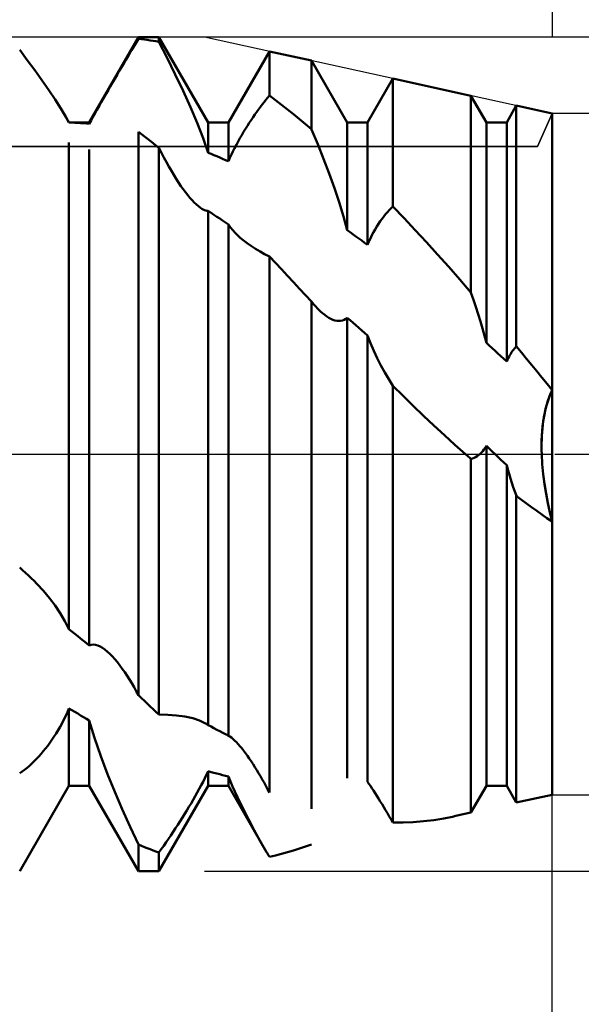
# Model space of a CAD drawing. Units: millimetres. Extents: x -15 to 114, y -36 to 38.
# Drawn here: x 76 to 80, y -4 to 3 of the extents above; entities that cross this region are included whole.
import ezdxf

# ---------------------------------------------------------------- set-up
doc = ezdxf.new("R2010")
doc.units = ezdxf.units.MM
doc.header["$LTSCALE"] = 4.4
doc.linetypes.add('LONGDASH_DASH', pattern=[0.85, 0.4, -0.2, 0.05, -0.2])
for name, color, linetype in [('1', 4, 'CONTINUOUS'), ('2', 7, 'CONTINUOUS'), ('4', 2, 'LONGDASH_DASH'), ('CUT', 1, 'CONTINUOUS'), ('NOCUT', 7, 'CONTINUOUS'), ('SK2', 7, 'CONTINUOUS'), ('SK4', 2, 'LONGDASH_DASH')]:
    doc.layers.add(name, color=color, linetype=linetype)

msp = doc.modelspace()

# ---------------------------------------------------------------- linework, layer by layer
at = {"layer": '1', "color": 4, "linetype": 'CONTINUOUS', "lineweight": 50}
for p, q in [((76.6729, 2.3865), (77.0271, 3)), ((77.0124, 2.9631), (77.0271, 2.9871)), ((77.0271, 3), (77.1729, 3)), ((77.0271, 2.9871), (77.0271, 3)), ((77.0479, 2.9847), (77.0271, 2.9871)), ((77.0688, 2.9821), (77.0479, 2.9847)), ((77.0896, 2.9793), (77.0688, 2.9821)), ((77.1104, 2.9762), (77.0896, 2.9793)), ((77.1312, 2.973), (77.1104, 2.9762)), ((77.5271, 2.3865), (77.1729, 3)), ((77.1729, 2.9659), (77.1729, 3)), ((76.2271, 2.8347), (76.1729, 2.9082)), ((76.9673, 2.8884), (76.9825, 2.9137)), ((76.9825, 2.9137), (76.9975, 2.9386)), ((76.9975, 2.9386), (77.0124, 2.9631)), ((77.1521, 2.9696), (77.1312, 2.973)), ((77.1729, 2.9659), (77.1521, 2.9696)), ((77.2326, 2.8496), (77.1729, 2.9659)), ((76.2806, 2.7614), (76.2271, 2.8347)), ((76.9207, 2.8102), (76.9364, 2.8366)), ((76.9364, 2.8366), (76.9519, 2.8627)), ((76.9519, 2.8627), (76.9673, 2.8884)), ((77.2913, 2.7312), (77.2326, 2.8496)), ((77.6729, 2.3865), (77.9677, 2.8971)), ((78.2708, 2.8304), (77.9677, 2.8971)), ((77.9677, 2.5788), (77.9677, 2.8971)), ((76.8889, 2.756), (76.9049, 2.7833)), ((76.9049, 2.7833), (76.9207, 2.8102)), ((78.5271, 2.3865), (78.2708, 2.8304)), ((78.2708, 2.3363), (78.2708, 2.8304)), ((76.3324, 2.689), (76.2806, 2.7614)), ((76.8403, 2.6728), (76.8565, 2.7007)), ((76.8565, 2.7007), (76.8727, 2.7285)), ((76.8727, 2.7285), (76.8889, 2.756)), ((77.3476, 2.6128), (77.2913, 2.7312)), ((78.6729, 2.3865), (78.855, 2.7019)), ((79.4163, 2.5784), (78.855, 2.7019)), ((78.855, 1.7815), (78.855, 2.7019)), ((76.3815, 2.6185), (76.3324, 2.689)), ((76.8076, 2.6164), (76.8239, 2.6446)), ((76.8239, 2.6446), (76.8403, 2.6728)), ((76.4269, 2.5508), (76.3815, 2.6185)), ((76.4678, 2.4868), (76.4269, 2.5508)), ((76.7591, 2.5318), (76.7751, 2.5599)), ((76.7751, 2.5599), (76.7913, 2.5881)), ((76.7913, 2.5881), (76.8076, 2.6164)), ((77.4004, 2.4961), (77.3476, 2.6128)), ((77.9422, 2.5479), (77.955, 2.5636)), ((77.955, 2.5636), (77.9677, 2.5788)), ((78.0109, 2.5463), (77.9677, 2.5788)), ((79.5271, 2.3865), (79.4163, 2.5784)), ((79.4163, 1.1635), (79.4163, 2.5784)), ((76.5042, 2.4261), (76.4678, 2.4868)), ((76.728, 2.477), (76.7433, 2.5041)), ((76.7433, 2.5041), (76.7591, 2.5318)), ((77.4482, 2.3828), (77.4004, 2.4961)), ((77.8766, 2.4613), (77.8899, 2.4797)), ((77.8899, 2.4797), (77.9031, 2.4976)), ((77.9031, 2.4976), (77.9163, 2.5149)), ((77.9163, 2.5149), (77.9293, 2.5317)), ((77.9293, 2.5317), (77.9422, 2.5479)), ((78.0542, 2.5131), (78.0109, 2.5463)), ((78.0975, 2.4791), (78.0542, 2.5131)), ((78.1408, 2.4445), (78.0975, 2.4791)), ((79.6729, 2.3865), (79.7423, 2.5067)), ((80, 2.45), (79.7423, 2.5067)), ((79.7423, 0.7762), (79.7423, 2.5067)), ((76.5076, 2.42), (76.5042, 2.4261)), ((76.5271, 2.3865), (76.5042, 2.4261)), ((76.5109, 2.4141), (76.5076, 2.42)), ((76.5143, 2.4082), (76.5109, 2.4141)), ((76.5175, 2.4023), (76.5143, 2.4082)), ((76.6855, 2.4002), (76.699, 2.425)), ((76.699, 2.425), (76.7132, 2.4506)), ((76.7132, 2.4506), (76.728, 2.477)), ((77.8363, 2.403), (77.8497, 2.4229)), ((77.8497, 2.4229), (77.8632, 2.4424)), ((77.8632, 2.4424), (77.8766, 2.4613)), ((78.1841, 2.4091), (78.1408, 2.4445)), ((78.2274, 2.373), (78.1841, 2.4091)), ((80, -2.45), (80, 2.45)), ((76.5207, 2.3965), (76.5175, 2.4023)), ((76.5239, 2.3907), (76.5207, 2.3965)), ((76.5271, 2.3852), (76.5239, 2.3907)), ((76.5271, 2.3865), (76.6729, 2.3865)), ((76.5271, 2.3852), (76.5271, 2.3865)), ((76.5479, 2.3845), (76.5271, 2.3852)), ((76.5687, 2.3836), (76.5479, 2.3845)), ((76.5896, 2.3826), (76.5687, 2.3836)), ((76.6104, 2.3813), (76.5896, 2.3826)), ((76.6312, 2.38), (76.6104, 2.3813)), ((76.6521, 2.3784), (76.6312, 2.38)), ((76.6729, 2.3767), (76.6521, 2.3784)), ((76.6729, 2.3767), (76.6855, 2.4002)), ((76.6729, 2.3767), (76.6729, 2.3865)), ((77.4905, 2.2737), (77.4482, 2.3828)), ((77.5271, 2.3865), (77.6729, 2.3865)), ((77.5271, 2.1679), (77.5271, 2.3865)), ((77.6729, 2.1062), (77.6729, 2.3865)), ((77.7823, 2.3178), (77.7957, 2.3398)), ((77.7957, 2.3398), (77.8092, 2.3614)), ((77.8092, 2.3614), (77.8228, 2.3824)), ((77.8228, 2.3824), (77.8363, 2.403)), ((78.2708, 2.3363), (78.2274, 2.373)), ((78.5271, 2.3865), (78.6729, 2.3865)), ((78.5271, 1.6103), (78.5271, 2.3865)), ((78.6729, 1.5051), (78.6729, 2.3865)), ((79.5271, 2.3865), (79.6729, 2.3865)), ((79.5271, 0.7998), (79.5271, 2.3865)), ((79.6729, 0.6676), (79.6729, 2.3865)), ((77.0479, 2.3017), (77.0271, 2.3176)), ((77.0271, -1.734), (77.0271, 2.3176)), ((77.0688, 2.2856), (77.0479, 2.3017)), ((77.0896, 2.2694), (77.0688, 2.2856)), ((77.1104, 2.2531), (77.0896, 2.2694)), ((77.527, 2.1677), (77.4905, 2.2737)), ((77.7428, 2.249), (77.7558, 2.2723)), ((77.7558, 2.2723), (77.769, 2.2953)), ((77.769, 2.2953), (77.7823, 2.3178)), ((78.3148, 2.2302), (78.2707, 2.3362)), ((76.5271, -1.2598), (76.5271, 2.2423)), ((77.1312, 2.2365), (77.1104, 2.2531)), ((77.1521, 2.2199), (77.1312, 2.2365)), ((77.1729, 2.203), (77.1521, 2.2199)), ((77.1912, 2.1675), (77.1729, 2.203)), ((77.1729, -1.8734), (77.1729, 2.203)), ((77.7058, 2.178), (77.7177, 2.2018)), ((77.7177, 2.2018), (77.7301, 2.2255)), ((77.7301, 2.2255), (77.7428, 2.249)), ((78.3572, 2.1238), (78.3148, 2.2302)), ((76.6729, -1.3754), (76.6729, 2.191)), ((77.2093, 2.1331), (77.1912, 2.1675)), ((77.2273, 2.1), (77.2093, 2.1331)), ((77.5479, 2.1595), (77.5271, 2.1679)), ((77.5687, 2.151), (77.5479, 2.1595)), ((77.5896, 2.1423), (77.5687, 2.151)), ((77.6104, 2.1335), (77.5896, 2.1423)), ((77.6312, 2.1246), (77.6104, 2.1335)), ((77.6521, 2.1155), (77.6312, 2.1246)), ((77.6729, 2.1062), (77.6833, 2.1301)), ((77.6833, 2.1301), (77.6943, 2.1541)), ((77.6943, 2.1541), (77.7058, 2.178)), ((77.2452, 2.068), (77.2273, 2.1)), ((77.263, 2.0374), (77.2452, 2.068)), ((77.6729, 2.1062), (77.6521, 2.1155)), ((78.3973, 2.0179), (78.3572, 2.1238)), ((77.2805, 2.0081), (77.263, 2.0374)), ((77.2979, 1.9802), (77.2805, 2.0081)), ((78.4347, 1.9134), (78.3973, 2.0179)), ((77.315, 1.9537), (77.2979, 1.9802)), ((77.3319, 1.9287), (77.315, 1.9537)), ((77.3485, 1.9052), (77.3319, 1.9287)), ((78.4688, 1.8113), (78.4347, 1.9134)), ((77.3648, 1.8832), (77.3485, 1.9052)), ((77.3808, 1.8628), (77.3648, 1.8832)), ((77.3964, 1.8439), (77.3808, 1.8628)), ((77.412, 1.8264), (77.3964, 1.8439)), ((77.4274, 1.8104), (77.412, 1.8264)), ((77.4426, 1.7958), (77.4274, 1.8104)), ((77.4576, 1.783), (77.4426, 1.7958)), ((77.4723, 1.772), (77.4576, 1.783)), ((77.4823, 1.7655), (77.4723, 1.772)), ((78.4996, 1.7101), (78.4688, 1.8113)), ((78.8421, 1.7687), (78.855, 1.7815)), ((78.9353, 1.6976), (78.855, 1.7815)), ((77.4919, 1.7601), (77.4823, 1.7655)), ((77.5013, 1.7557), (77.4919, 1.7601)), ((77.5102, 1.7524), (77.5013, 1.7557)), ((77.5189, 1.7502), (77.5102, 1.7524)), ((77.5271, 1.7492), (77.5189, 1.7502)), ((77.5479, 1.7356), (77.5271, 1.7492)), ((77.5271, -1.9481), (77.5271, 1.7492)), ((77.5688, 1.7219), (77.5479, 1.7356)), ((77.5896, 1.7081), (77.5688, 1.7219)), ((77.6104, 1.6942), (77.5896, 1.7081)), ((78.527, 1.6102), (78.4996, 1.7101)), ((78.7774, 1.6927), (78.7903, 1.7096)), ((78.7903, 1.7096), (78.8032, 1.7256)), ((78.8032, 1.7256), (78.8162, 1.7408)), ((78.8162, 1.7408), (78.8291, 1.7552)), ((78.8291, 1.7552), (78.8421, 1.7687)), ((77.6312, 1.6802), (77.6104, 1.6942)), ((77.6521, 1.666), (77.6312, 1.6802)), ((77.6729, 1.6517), (77.6521, 1.666)), ((77.6877, 1.6314), (77.6729, 1.6517)), ((77.6729, -2.0249), (77.6729, 1.6517)), ((77.7038, 1.6118), (77.6877, 1.6314)), ((78.7275, 1.6167), (78.7396, 1.6369)), ((78.7396, 1.6369), (78.7521, 1.6563)), ((78.7521, 1.6563), (78.7647, 1.6749)), ((78.7647, 1.6749), (78.7774, 1.6927)), ((79.0155, 1.6121), (78.9353, 1.6976)), ((77.7211, 1.5928), (77.7038, 1.6118)), ((77.7393, 1.5746), (77.7211, 1.5928)), ((77.7583, 1.557), (77.7393, 1.5746)), ((78.5479, 1.5956), (78.5271, 1.6103)), ((78.5687, 1.5808), (78.5479, 1.5956)), ((78.5896, 1.5659), (78.5687, 1.5808)), ((78.6104, 1.5509), (78.5896, 1.5659)), ((78.6934, 1.5517), (78.7043, 1.5741)), ((78.7043, 1.5741), (78.7157, 1.5958)), ((78.7157, 1.5958), (78.7275, 1.6167)), ((79.0958, 1.5251), (79.0155, 1.6121)), ((77.7781, 1.5402), (77.7583, 1.557)), ((77.8075, 1.5172), (77.7781, 1.5402)), ((77.8378, 1.4958), (77.8075, 1.5172)), ((77.8685, 1.4758), (77.8378, 1.4958)), ((78.6312, 1.5357), (78.6104, 1.5509)), ((78.6521, 1.5205), (78.6312, 1.5357)), ((78.6729, 1.5051), (78.6521, 1.5205)), ((78.6729, 1.5051), (78.6828, 1.5287)), ((78.6828, 1.5287), (78.6934, 1.5517)), ((79.176, 1.4367), (79.0958, 1.5251)), ((77.9004, 1.4569), (77.8685, 1.4758)), ((77.9335, 1.4387), (77.9004, 1.4569)), ((77.9677, 1.4217), (77.9335, 1.4387)), ((78.0106, 1.3756), (77.9677, 1.4217)), ((77.9677, -2.4327), (77.9677, 1.4217)), ((79.2561, 1.3469), (79.176, 1.4367)), ((78.0536, 1.3294), (78.0106, 1.3756)), ((79.3362, 1.2558), (79.2561, 1.3469)), ((78.0968, 1.2831), (78.0536, 1.3294)), ((78.1401, 1.2367), (78.0968, 1.2831)), ((78.1835, 1.1901), (78.1401, 1.2367)), ((79.4163, 1.1635), (79.3362, 1.2558)), ((78.2271, 1.1436), (78.1835, 1.1901)), ((78.2708, 1.0969), (78.2271, 1.1436)), ((79.4346, 1.1109), (79.4162, 1.1635)), ((78.279, 1.0869), (78.2708, 1.0969)), ((78.2708, -2.5519), (78.2708, 1.0969)), ((78.2871, 1.0773), (78.279, 1.0869)), ((78.2951, 1.068), (78.2871, 1.0773)), ((78.3032, 1.0591), (78.2951, 1.068)), ((79.4521, 1.0587), (79.4346, 1.1109)), ((78.3111, 1.0506), (78.3032, 1.0591)), ((78.319, 1.0424), (78.3111, 1.0506)), ((78.3346, 1.0272), (78.319, 1.0424)), ((78.35, 1.0135), (78.3346, 1.0272)), ((78.3652, 1.0013), (78.35, 1.0135)), ((78.38, 0.9905), (78.3652, 1.0013)), ((79.4687, 1.007), (79.4521, 1.0587)), ((79.4845, 0.9551), (79.4687, 1.007)), ((78.3946, 0.9813), (78.38, 0.9905)), ((78.4091, 0.9735), (78.3946, 0.9813)), ((78.4234, 0.9672), (78.4091, 0.9735)), ((78.4376, 0.9624), (78.4234, 0.9672)), ((78.4517, 0.9594), (78.4376, 0.9624)), ((78.4654, 0.9581), (78.4517, 0.9594)), ((78.4654, 0.9581), (78.4789, 0.9588)), ((78.4789, 0.9588), (78.4919, 0.9614)), ((78.4919, 0.9614), (78.5043, 0.966)), ((78.5043, 0.966), (78.516, 0.9726)), ((78.516, 0.9726), (78.5271, 0.9813)), ((78.5479, 0.9632), (78.5271, 0.9813)), ((78.5271, -2.3305), (78.5271, 0.9813)), ((78.5688, 0.945), (78.5479, 0.9632)), ((78.5896, 0.9268), (78.5688, 0.945)), ((78.6104, 0.9085), (78.5896, 0.9268)), ((79.4996, 0.9032), (79.4845, 0.9551)), ((78.6313, 0.8901), (78.6104, 0.9085)), ((78.6521, 0.8717), (78.6313, 0.8901)), ((78.6729, 0.8532), (78.6521, 0.8717)), ((78.6938, 0.7982), (78.6729, 0.8532)), ((78.6729, -2.3565), (78.6729, 0.8532)), ((79.5138, 0.8514), (79.4996, 0.9032)), ((79.527, 0.7997), (79.5138, 0.8514)), ((78.717, 0.7438), (78.6938, 0.7982)), ((79.5479, 0.781), (79.5271, 0.7998)), ((79.5688, 0.7622), (79.5479, 0.781)), ((78.7421, 0.6904), (78.717, 0.7438)), ((79.5896, 0.7434), (79.5688, 0.7622)), ((79.6104, 0.7245), (79.5896, 0.7434)), ((79.6312, 0.7056), (79.6104, 0.7245)), ((79.6901, 0.7018), (79.6962, 0.7125)), ((79.6962, 0.7125), (79.7024, 0.7227)), ((79.7024, 0.7227), (79.7087, 0.7326)), ((79.7087, 0.7326), (79.7152, 0.7421)), ((79.7152, 0.7421), (79.7218, 0.7512)), ((79.7218, 0.7512), (79.7285, 0.7599)), ((79.7285, 0.7599), (79.7354, 0.7683)), ((79.7354, 0.7683), (79.7423, 0.7762)), ((79.7793, 0.7313), (79.7423, 0.7762)), ((79.8162, 0.6862), (79.7793, 0.7313)), ((78.7689, 0.6381), (78.7421, 0.6904)), ((78.7969, 0.5873), (78.7689, 0.6381)), ((79.6521, 0.6866), (79.6312, 0.7056)), ((79.6729, 0.6676), (79.6521, 0.6866)), ((79.6729, 0.6676), (79.6784, 0.6793)), ((79.6784, 0.6793), (79.6842, 0.6907)), ((79.6842, 0.6907), (79.6901, 0.7018)), ((79.8531, 0.6411), (79.8162, 0.6862)), ((79.8899, 0.5958), (79.8531, 0.6411)), ((78.8257, 0.5382), (78.7969, 0.5873)), ((79.9267, 0.5504), (79.8899, 0.5958)), ((78.855, 0.491), (78.8257, 0.5382)), ((79.9634, 0.5049), (79.9267, 0.5504)), ((80, 0.4594), (79.9634, 0.5049)), ((78.9283, 0.4185), (78.855, 0.491)), ((78.855, -2.65), (78.855, 0.491)), ((79.9788, 0.4106), (79.989, 0.4357)), ((79.9831, 0.4215), (79.9913, 0.441)), ((79.989, 0.4357), (80, 0.4594)), ((79.9913, 0.441), (80, 0.4594)), ((79.0019, 0.3467), (78.9283, 0.4185)), ((79.953, 0.3268), (79.9608, 0.3561)), ((79.9548, 0.3342), (79.9611, 0.3572)), ((79.9608, 0.3561), (79.9694, 0.3841)), ((79.9611, 0.3572), (79.9679, 0.3794)), ((79.9679, 0.3794), (79.9752, 0.4009)), ((79.9694, 0.3841), (79.9788, 0.4106)), ((79.9752, 0.4009), (79.9831, 0.4215)), ((79.076, 0.2756), (79.0019, 0.3467)), ((79.9396, 0.2616), (79.9441, 0.2864)), ((79.9402, 0.265), (79.9461, 0.2963)), ((79.9441, 0.2864), (79.9492, 0.3106)), ((79.9461, 0.2963), (79.953, 0.3268)), ((79.9492, 0.3106), (79.9548, 0.3342)), ((79.1505, 0.2054), (79.076, 0.2756)), ((79.9312, 0.2006), (79.9352, 0.233)), ((79.9323, 0.2106), (79.9357, 0.2363)), ((79.9352, 0.233), (79.9402, 0.265)), ((79.9357, 0.2363), (79.9396, 0.2616)), ((79.2255, 0.136), (79.1505, 0.2054)), ((79.9256, 0.1322), (79.9273, 0.1585)), ((79.9258, 0.1346), (79.928, 0.1678)), ((79.9273, 0.1585), (79.9295, 0.1846)), ((79.928, 0.1678), (79.9312, 0.2006)), ((79.9295, 0.1846), (79.9323, 0.2106)), ((79.3011, 0.0675), (79.2255, 0.136)), ((79.9237, 0.0677), (79.9243, 0.1012)), ((79.9237, 0.0529), (79.9238, 0.0794)), ((79.9238, 0.0794), (79.9245, 0.1058)), ((79.9243, 0.1012), (79.9258, 0.1346)), ((79.9245, 0.1058), (79.9256, 0.1322)), ((79.3773, 0), (79.3011, 0.0675)), ((79.4704, -0.0075), (79.4807, 0.001)), ((79.4807, 0.001), (79.4907, 0.0106)), ((79.4907, 0.0106), (79.5004, 0.0212)), ((79.5004, 0.0212), (79.5097, 0.0329)), ((79.5097, 0.0329), (79.5186, 0.0456)), ((79.5186, 0.0456), (79.5271, 0.0594)), ((79.5479, 0.0396), (79.5271, 0.0594)), ((79.5271, -2.3865), (79.5271, 0.0594)), ((79.5688, 0.0198), (79.5479, 0.0396)), ((79.5896, 0), (79.5688, 0.0198)), ((79.9239, 0.0339), (79.9237, 0.0677)), ((79.924, 0.0265), (79.9237, 0.0529)), ((79.9248, 0), (79.9239, 0.0339)), ((79.9247, 0), (79.924, 0.0265)), ((79.9288, -0.0716), (79.9247, 0)), ((79.3829, -0.0049), (79.3773, 0)), ((79.3885, -0.0097), (79.3829, -0.0049)), ((79.394, -0.0146), (79.3885, -0.0097)), ((79.3996, -0.0194), (79.394, -0.0146)), ((79.4052, -0.0242), (79.3996, -0.0194)), ((79.4107, -0.0291), (79.4052, -0.0242)), ((79.4163, -0.0339), (79.4107, -0.0291)), ((79.4163, -0.0339), (79.4274, -0.0306)), ((79.4163, -2.5784), (79.4163, -0.0339)), ((79.4274, -0.0306), (79.4383, -0.0264)), ((79.4383, -0.0264), (79.4492, -0.0211)), ((79.4492, -0.0211), (79.4599, -0.0148)), ((79.4599, -0.0148), (79.4704, -0.0075)), ((79.6104, -0.0198), (79.5896, 0)), ((79.6313, -0.0397), (79.6104, -0.0198)), ((79.6521, -0.0595), (79.6313, -0.0397)), ((79.6729, -0.0793), (79.6521, -0.0595)), ((79.9289, -0.0721), (79.9248, 0)), ((79.6816, -0.1108), (79.6729, -0.0793)), ((79.6729, -2.3865), (79.6729, -0.0793)), ((79.6907, -0.1424), (79.6816, -0.1108)), ((79.9357, -0.1431), (79.9288, -0.0716)), ((79.9359, -0.1439), (79.9289, -0.0721)), ((79.7003, -0.174), (79.6907, -0.1424)), ((79.7103, -0.2056), (79.7003, -0.174)), ((79.7206, -0.2372), (79.7103, -0.2056)), ((79.945, -0.2139), (79.9357, -0.1431)), ((79.9452, -0.2149), (79.9359, -0.1439)), ((79.7313, -0.2687), (79.7206, -0.2372)), ((79.7424, -0.3), (79.7313, -0.2687)), ((79.9563, -0.2833), (79.945, -0.2139)), ((79.9564, -0.2843), (79.9452, -0.2149)), ((79.7786, -0.3276), (79.7423, -0.3)), ((79.7423, -2.5067), (79.7423, -0.3)), ((79.8151, -0.3548), (79.7786, -0.3276)), ((79.9692, -0.3509), (79.9563, -0.2833)), ((79.9693, -0.3517), (79.9564, -0.2843)), ((79.9838, -0.4181), (79.9692, -0.3509)), ((79.9839, -0.4185), (79.9693, -0.3517)), ((79.8518, -0.3817), (79.8151, -0.3548)), ((79.8886, -0.4082), (79.8518, -0.3817)), ((79.9256, -0.4343), (79.8886, -0.4082)), ((80, -0.4851), (79.9838, -0.4181)), ((80, -0.4851), (79.9839, -0.4185)), ((79.9627, -0.4599), (79.9256, -0.4343)), ((80, -0.4851), (79.9627, -0.4599)), ((76.1938, -0.8341), (76.1729, -0.8162)), ((76.2148, -0.8526), (76.1938, -0.8341)), ((76.2356, -0.8718), (76.2148, -0.8526)), ((76.2563, -0.8916), (76.2356, -0.8718)), ((76.2768, -0.9119), (76.2563, -0.8916)), ((76.297, -0.9328), (76.2768, -0.9119)), ((76.3431, -0.9832), (76.297, -0.9328)), ((76.3868, -1.0356), (76.3431, -0.9832)), ((76.4275, -1.0896), (76.3868, -1.0356)), ((76.4645, -1.1445), (76.4275, -1.0896)), ((76.4978, -1.201), (76.4645, -1.1445)), ((76.527, -1.2596), (76.4978, -1.201)), ((76.5479, -1.2766), (76.5271, -1.2598)), ((76.5687, -1.2933), (76.5479, -1.2766)), ((76.5896, -1.3099), (76.5687, -1.2933)), ((76.6104, -1.3264), (76.5896, -1.3099)), ((76.6312, -1.3428), (76.6104, -1.3264)), ((76.6521, -1.3591), (76.6312, -1.3428)), ((76.6729, -1.3754), (76.6521, -1.3591)), ((76.6729, -1.3754), (76.6867, -1.3709)), ((76.6867, -1.3709), (76.7016, -1.3697)), ((76.7172, -1.3714), (76.7016, -1.3697)), ((76.7336, -1.3762), (76.7172, -1.3714)), ((76.7506, -1.3837), (76.7336, -1.3762)), ((76.768, -1.3938), (76.7506, -1.3837)), ((76.7856, -1.4062), (76.768, -1.3938)), ((76.8033, -1.4208), (76.7856, -1.4062)), ((76.8213, -1.4373), (76.8033, -1.4208)), ((76.8392, -1.4557), (76.8213, -1.4373)), ((76.857, -1.4756), (76.8392, -1.4557)), ((76.8748, -1.4969), (76.857, -1.4756)), ((76.8925, -1.5195), (76.8748, -1.4969)), ((76.91, -1.5434), (76.8925, -1.5195)), ((76.9273, -1.5682), (76.91, -1.5434)), ((76.9444, -1.5939), (76.9273, -1.5682)), ((76.9613, -1.6205), (76.9444, -1.5939)), ((76.9781, -1.6479), (76.9613, -1.6205)), ((76.9946, -1.676), (76.9781, -1.6479)), ((77.011, -1.7047), (76.9946, -1.676)), ((77.0271, -1.734), (77.011, -1.7047)), ((77.0479, -1.7543), (77.0271, -1.734)), ((77.0688, -1.7745), (77.0479, -1.7543)), ((76.5156, -1.8559), (76.5271, -1.8286)), ((76.5479, -1.8413), (76.5271, -1.8286)), ((76.5271, -2.3865), (76.5271, -1.8286)), ((77.0896, -1.7945), (77.0688, -1.7745)), ((77.1104, -1.8144), (77.0896, -1.7945)), ((77.1312, -1.8342), (77.1104, -1.8144)), ((77.1521, -1.8538), (77.1312, -1.8342)), ((76.4769, -1.9356), (76.4904, -1.9095)), ((76.4904, -1.9095), (76.5033, -1.8829)), ((76.5033, -1.8829), (76.5156, -1.8559)), ((76.5688, -1.8539), (76.5479, -1.8413)), ((76.5896, -1.8663), (76.5688, -1.8539)), ((76.6104, -1.8786), (76.5896, -1.8663)), ((76.6312, -1.8908), (76.6104, -1.8786)), ((76.6521, -1.9029), (76.6312, -1.8908)), ((76.6729, -1.9148), (76.6521, -1.9029)), ((77.1729, -1.8734), (77.1521, -1.8538)), ((77.2375, -1.8741), (77.1729, -1.8734)), ((77.3007, -1.8789), (77.2375, -1.8741)), ((77.3609, -1.8877), (77.3007, -1.8789)), ((77.4166, -1.9001), (77.3609, -1.8877)), ((77.4661, -1.9162), (77.4166, -1.9001)), ((76.4485, -1.9859), (76.4629, -1.9612)), ((76.4629, -1.9612), (76.4769, -1.9356)), ((76.7112, -2.0413), (76.6729, -1.9148)), ((76.6729, -2.3865), (76.6729, -1.9148)), ((77.5091, -1.9365), (77.4661, -1.9162)), ((77.5122, -1.9383), (77.5091, -1.9365)), ((77.5153, -1.9401), (77.5122, -1.9383)), ((77.5183, -1.942), (77.5153, -1.9401)), ((77.5212, -1.9439), (77.5183, -1.942)), ((77.5241, -1.9459), (77.5212, -1.9439)), ((77.527, -1.9479), (77.5241, -1.9459)), ((77.548, -1.9595), (77.5271, -1.9481)), ((77.569, -1.9709), (77.548, -1.9595)), ((77.5899, -1.982), (77.569, -1.9709)), ((77.6109, -1.9931), (77.5899, -1.982)), ((76.4042, -2.0551), (76.4191, -2.0329)), ((76.4191, -2.0329), (76.4339, -2.0099)), ((76.4339, -2.0099), (76.4485, -1.9859)), ((76.7559, -2.1711), (76.7112, -2.0413)), ((77.6318, -2.004), (77.6109, -1.9931)), ((77.6528, -2.0147), (77.6318, -2.004)), ((77.6562, -2.0164), (77.6528, -2.0147)), ((77.6595, -2.0181), (77.6562, -2.0164)), ((77.6628, -2.0198), (77.6595, -2.0181)), ((77.6662, -2.0215), (77.6628, -2.0198)), ((77.6695, -2.0232), (77.6662, -2.0215)), ((77.6729, -2.0249), (77.6695, -2.0232)), ((77.6833, -2.031), (77.6729, -2.0249)), ((77.6943, -2.0388), (77.6833, -2.031)), ((77.7058, -2.0482), (77.6943, -2.0388)), ((77.7177, -2.059), (77.7058, -2.0482)), ((76.3425, -2.1368), (76.3584, -2.1172)), ((76.3584, -2.1172), (76.3739, -2.0971)), ((76.3739, -2.0971), (76.3891, -2.0764)), ((76.3891, -2.0764), (76.4042, -2.0551)), ((77.7301, -2.0712), (77.7177, -2.059)), ((77.7428, -2.0848), (77.7301, -2.0712)), ((77.7558, -2.0996), (77.7428, -2.0848)), ((77.769, -2.1155), (77.7558, -2.0996)), ((77.7823, -2.1324), (77.769, -2.1155)), ((76.2768, -2.209), (76.2935, -2.192)), ((76.2935, -2.192), (76.3101, -2.1742)), ((76.3101, -2.1742), (76.3264, -2.1559)), ((76.3264, -2.1559), (76.3425, -2.1368)), ((76.8049, -2.3011), (76.7559, -2.1711)), ((77.7957, -2.1503), (77.7823, -2.1324)), ((77.8092, -2.1689), (77.7957, -2.1503)), ((77.8228, -2.1883), (77.8092, -2.1689)), ((77.8363, -2.2084), (77.8228, -2.1883)), ((76.208, -2.2695), (76.2254, -2.2556)), ((76.2254, -2.2556), (76.2427, -2.2409)), ((76.2427, -2.2409), (76.2598, -2.2253)), ((76.2598, -2.2253), (76.2768, -2.209)), ((77.8497, -2.229), (77.8363, -2.2084)), ((77.8632, -2.2502), (77.8497, -2.229)), ((77.8766, -2.2718), (77.8632, -2.2502)), ((76.1729, -2.2946), (76.1905, -2.2825)), ((76.1905, -2.2825), (76.208, -2.2695)), ((76.8563, -2.4279), (76.8049, -2.3011)), ((77.4904, -2.3557), (77.5033, -2.3302)), ((77.5033, -2.3302), (77.5156, -2.3051)), ((77.5156, -2.3051), (77.5271, -2.2806)), ((77.5479, -2.2864), (77.5271, -2.2806)), ((77.5271, -2.3865), (77.5271, -2.2806)), ((77.5688, -2.292), (77.5479, -2.2864)), ((77.5896, -2.2974), (77.5688, -2.292)), ((77.6104, -2.3027), (77.5896, -2.2974)), ((77.6312, -2.3078), (77.6104, -2.3027)), ((77.6521, -2.3128), (77.6312, -2.3078)), ((77.6729, -2.3176), (77.6521, -2.3128)), ((77.7034, -2.3912), (77.6729, -2.3176)), ((77.6729, -2.3865), (77.6729, -2.3176)), ((77.8899, -2.2939), (77.8766, -2.2718)), ((77.9031, -2.3164), (77.8899, -2.2939)), ((77.9163, -2.3392), (77.9031, -2.3164)), ((76.1729, -3), (76.5271, -2.3865)), ((76.5271, -2.3865), (76.6729, -2.3865)), ((77.0271, -3), (76.6729, -2.3865)), ((77.1729, -3), (77.5271, -2.3865)), ((77.4629, -2.4079), (77.4769, -2.3817)), ((77.4769, -2.3817), (77.4904, -2.3557)), ((77.5271, -2.3865), (77.6729, -2.3865)), ((77.9479, -2.8628), (77.6729, -2.3865)), ((77.7383, -2.4682), (77.7034, -2.3912)), ((77.9293, -2.3623), (77.9163, -2.3392)), ((77.9422, -2.3856), (77.9293, -2.3623)), ((77.955, -2.409), (77.9422, -2.3856)), ((78.6828, -2.3708), (78.6729, -2.3565)), ((78.6934, -2.3863), (78.6828, -2.3708)), ((78.7043, -2.4027), (78.6934, -2.3863)), ((78.7157, -2.4201), (78.7043, -2.4027)), ((79.4163, -2.5784), (79.5271, -2.3865)), ((79.5271, -2.3865), (79.6729, -2.3865)), ((79.7423, -2.5067), (79.6729, -2.3865)), ((76.9101, -2.5533), (76.8563, -2.4279)), ((77.4191, -2.4862), (77.4339, -2.4602)), ((77.4339, -2.4602), (77.4485, -2.4341)), ((77.4485, -2.4341), (77.4629, -2.4079)), ((77.7765, -2.547), (77.7383, -2.4682)), ((77.9677, -2.4327), (77.955, -2.409)), ((78.7275, -2.4383), (78.7157, -2.4201)), ((78.7396, -2.4573), (78.7275, -2.4383)), ((78.7521, -2.4771), (78.7396, -2.4573)), ((78.7647, -2.4974), (78.7521, -2.4771)), ((79.7423, -2.5067), (80, -2.45)), ((77.3739, -2.5628), (77.3892, -2.5373)), ((77.3892, -2.5373), (77.4042, -2.5119)), ((77.4042, -2.5119), (77.4191, -2.4862)), ((77.817, -2.6262), (77.7765, -2.547)), ((78.7774, -2.5183), (78.7647, -2.4974)), ((78.7903, -2.5395), (78.7774, -2.5183)), ((78.8032, -2.5611), (78.7903, -2.5395)), ((76.9674, -2.6808), (76.9101, -2.5533)), ((77.3265, -2.6396), (77.3426, -2.614)), ((77.3426, -2.614), (77.3584, -2.5883)), ((77.3584, -2.5883), (77.3739, -2.5628)), ((78.8162, -2.5831), (78.8032, -2.5611)), ((78.8291, -2.6052), (78.8162, -2.5831)), ((78.8421, -2.6275), (78.8291, -2.6052)), ((79.1485, -2.6315), (79.2218, -2.6197)), ((79.2218, -2.6197), (79.2951, -2.6051)), ((79.2953, -2.605), (79.4163, -2.5784)), ((77.0271, -2.8085), (76.9674, -2.6808)), ((77.2768, -2.7164), (77.2936, -2.6909)), ((77.2936, -2.6909), (77.3101, -2.6653)), ((77.3101, -2.6653), (77.3265, -2.6396)), ((77.8587, -2.7042), (77.817, -2.6262)), ((78.855, -2.65), (78.8421, -2.6275)), ((78.855, -2.65), (78.9284, -2.6497)), ((78.9284, -2.6497), (79.0018, -2.6465)), ((79.0018, -2.6465), (79.0751, -2.6404)), ((79.0751, -2.6404), (79.1485, -2.6315)), ((77.2427, -2.7671), (77.2598, -2.7418)), ((77.2598, -2.7418), (77.2768, -2.7164)), ((77.9021, -2.7825), (77.8587, -2.7042)), ((77.0479, -2.8172), (77.0271, -2.8085)), ((77.0271, -3), (77.0271, -2.8085)), ((77.0688, -2.8256), (77.0479, -2.8172)), ((77.0896, -2.8339), (77.0688, -2.8256)), ((77.1905, -2.8411), (77.208, -2.8167)), ((77.208, -2.8167), (77.2254, -2.792)), ((77.2254, -2.792), (77.2427, -2.7671)), ((77.9479, -2.8628), (77.9021, -2.7825)), ((78.1835, -2.8374), (78.2271, -2.8231)), ((78.2271, -2.8231), (78.2708, -2.8081)), ((77.1104, -2.842), (77.0896, -2.8339)), ((77.1312, -2.8499), (77.1104, -2.842)), ((77.1521, -2.8575), (77.1312, -2.8499)), ((77.1729, -2.865), (77.1521, -2.8575)), ((77.1729, -2.865), (77.1905, -2.8411)), ((77.1729, -3), (77.1729, -2.865)), ((77.9507, -2.8676), (77.9479, -2.8628)), ((77.9536, -2.8725), (77.9507, -2.8676)), ((77.9564, -2.8774), (77.9536, -2.8725)), ((77.9592, -2.8822), (77.9564, -2.8774)), ((77.962, -2.8871), (77.9592, -2.8822)), ((77.9649, -2.892), (77.962, -2.8871)), ((77.9677, -2.8969), (77.9649, -2.892)), ((77.9677, -2.8969), (78.0106, -2.8866)), ((78.0106, -2.8866), (78.0536, -2.8755)), ((78.0536, -2.8755), (78.0968, -2.8636)), ((78.0968, -2.8636), (78.1401, -2.8509)), ((78.1401, -2.8509), (78.1835, -2.8374)), ((77.0271, -3), (77.1729, -3))]:
    msp.add_line(p, q, dxfattribs=at)
at = {"layer": '2', "color": 7, "linetype": 'CONTINUOUS', "lineweight": 25}
for p, q in [((80, 16), (80, 3)), ((108, 3), (77.5, 3)), ((93, 2.45), (80, 2.45)), ((80, -16), (80, -0.55)), ((80, -36), (80, -0.55)), ((80, -2.45), (93, -2.45)), ((77.5, -3), (108, -3))]:
    msp.add_line(p, q, dxfattribs=at)
at = {"layer": '4', "color": 2, "linetype": 'LONGDASH_DASH', "lineweight": 25}
msp.add_line((32, 0), (80, 0), dxfattribs=at)
at = {"layer": 'CUT', "color": 1, "linetype": 'CONTINUOUS', "lineweight": 25}
for p, q in [((77.5, 3), (72.1, 3)), ((80, 2.45), (77.5, 3)), ((79.8944, 2.2129), (80, 2.45)), ((72.1, 2.2129), (79.8944, 2.2129))]:
    msp.add_line(p, q, dxfattribs=at)
at = {"layer": 'NOCUT', "color": 7, "linetype": 'CONTINUOUS', "lineweight": 25}
for p, q in [((80, 2.45), (79.8944, 2.2129)), ((80, 0), (80, 2.45)), ((79.8944, 2.2129), (72.1, 2.2129)), ((49, 0), (80, 0))]:
    msp.add_line(p, q, dxfattribs=at)
at = {"layer": 'SK2', "color": 7, "linetype": 'CONTINUOUS', "lineweight": 25}
msp.add_line((80, 34), (80, 3), dxfattribs=at)
at = {"layer": 'SK4', "color": 2, "linetype": 'LONGDASH_DASH', "lineweight": 25}
msp.add_line((-6, 0), (86, 0), dxfattribs=at)

doc.saveas('drawing.dxf')
